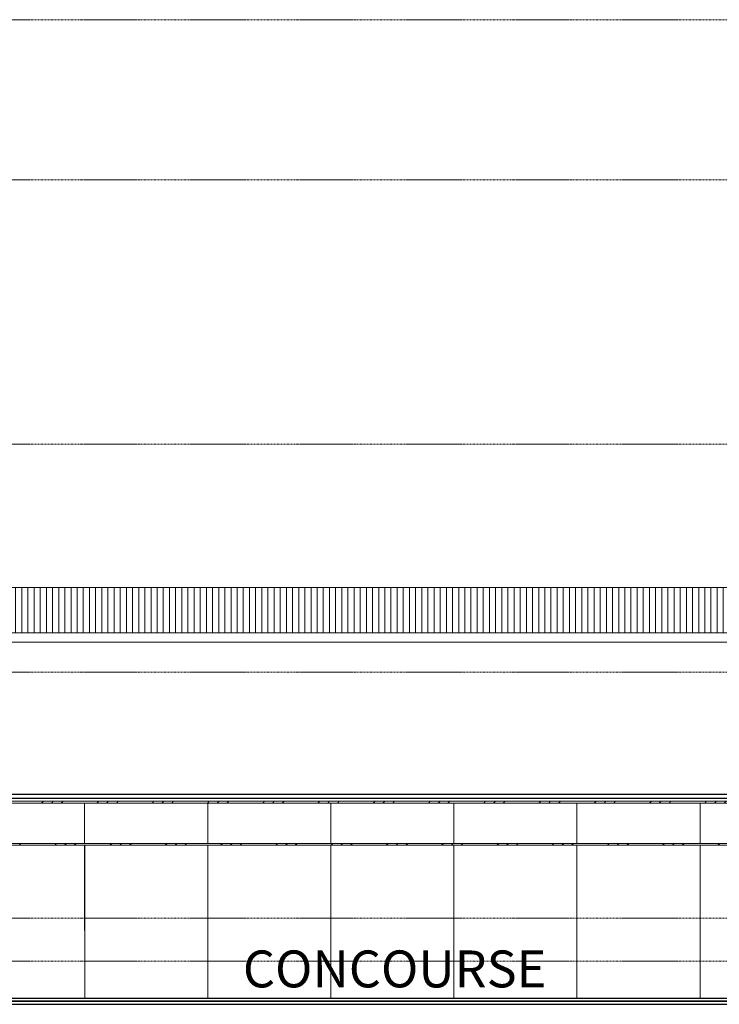
# Model space of a CAD drawing. Units: centimetres. Extents: x 312163 to 445447, y -35152 to 6273.
# Drawn here: x 395503 to 396640, y -5992 to -4392 of the extents above; entities that cross this region are included whole.
import ezdxf

# ---------------------------------------------------------------- set-up
doc = ezdxf.new("R2010")
doc.units = ezdxf.units.CM
doc.header["$LTSCALE"] = 10
doc.linetypes.add('AXES', pattern=[0.54, 0.3, -0.08, 0.08, -0.08])
for name, color, linetype, lineweight in [('AMP_ESQUADRIAS VISTA', 1, 'Continuous', 9), ('IFR-AP-TPS_AMP-CORTE BB$0$AR-ESTRUTURAL', 4, 'Continuous', 9), ('IFR-AP-TPS_AMP-CORTE BB$0$INFRAERO - TPS NOVO - 02 - 2_ PAVIMENTO_rvt-1-H$0$A-ROOFOTM', 4, 'Continuous', 9), ('IFR-AP-TPS_AMP-CORTE BB$0$INFRAERO - TPS NOVO - 02 - 2_ PAVIMENTO_rvt-1-H$0$A-ROOFPAM', 8, 'Continuous', 9), ('IFR-AP-TPS_AMP-CORTE BB$0$INFRAERO - TPS NOVO - 02 - 2_ PAVIMENTO_rvt-1-H$0$MONTANTE', 1, 'Continuous', 9), ('IFR-AP-TPS_AMP-CORTE BB$0$INFRAERO - TPS NOVO - 02 - 2_ PAVIMENTO_rvt-1-H$0$PAREDE VIDRO', 1, 'Continuous', 9), ('MALHA', 250, 'Continuous', 9)]:
    doc.layers.add(name, color=color, linetype=linetype, lineweight=lineweight)
for name, color, linetype in [('AMP_ESTRUTURA VISTA', 1, 'Continuous'), ('AMP_FORRO', 2, 'Continuous'), ('AMP_PISO', 3, 'Continuous'), ('IFR-AP-TPS_AMP-CORTE BB$0$A-TXT1', 2, 'Continuous')]:
    doc.layers.add(name, color=color, linetype=linetype)
doc.styles.add('ARIAL', font='arial.ttf')
pattern_1 = [(45, (36813.275, 731.305), (-44.90128, 44.90128), []), (45, (36829.15, 731.305), (7e-15, 89.80256), []), (45, (36797.4, 731.305), (7e-15, 89.80256), [])]

# ---------------------------------------------------------------- blocks, each defined once
blk = doc.blocks.new('IFR-AP-TPS_AMP-CORTE BB$0$INFRAERO - TPS NOVO - 02 - 2_ PAVIMENTO_rvt-1-H$0$System Panel - Glazed-V33-H')
at = {"layer": 'IFR-AP-TPS_AMP-CORTE BB$0$INFRAERO - TPS NOVO - 02 - 2_ PAVIMENTO_rvt-1-H$0$PAREDE VIDRO', "color": 10}
blk.add_line((31492.2, 669.7), (31492.2, 808.5), dxfattribs=at)
blk = doc.blocks.new('IFR-AP-TPS_AMP-CORTE BB$0$INFRAERO - TPS NOVO - 02 - 2_ PAVIMENTO_rvt-1-H$0$System Panel - Glazed-V35-H')
at = {"layer": 'IFR-AP-TPS_AMP-CORTE BB$0$INFRAERO - TPS NOVO - 02 - 2_ PAVIMENTO_rvt-1-H$0$PAREDE VIDRO', "color": 10}
for p, q in [((31692.2, 808.5), (31692.2, 669.4)), ((31892.2, 669.1), (31892.2, 808.5))]:
    blk.add_line(p, q, dxfattribs=at)
blk = doc.blocks.new('IFR-AP-TPS_AMP-CORTE BB$0$INFRAERO - TPS NOVO - 02 - 2_ PAVIMENTO_rvt-1-H$0$System Panel - Glazed-V37-H')
at = {"layer": 'IFR-AP-TPS_AMP-CORTE BB$0$INFRAERO - TPS NOVO - 02 - 2_ PAVIMENTO_rvt-1-H$0$PAREDE VIDRO', "color": 10}
for p, q in [((32092.2, 808.5), (32092.2, 668.8)), ((32292.2, 668.6), (32292.2, 808.5))]:
    blk.add_line(p, q, dxfattribs=at)
blk = doc.blocks.new('IFR-AP-TPS_AMP-CORTE BB$0$INFRAERO - TPS NOVO - 02 - 2_ PAVIMENTO_rvt-1-H$0$System Panel - Glazed-V39-H')
at = {"layer": 'IFR-AP-TPS_AMP-CORTE BB$0$INFRAERO - TPS NOVO - 02 - 2_ PAVIMENTO_rvt-1-H$0$PAREDE VIDRO', "color": 10}
blk.add_line((32492.2, 808.5), (32492.2, 579.1), dxfattribs=at)
blk = doc.blocks.new('IFR-AP-TPS_AMP-CORTE BB$0$INFRAERO - TPS NOVO - 02 - 2_ PAVIMENTO_rvt-1-H$0$System Panel - Glazed-417580-H')
at = {"layer": 'IFR-AP-TPS_AMP-CORTE BB$0$INFRAERO - TPS NOVO - 02 - 2_ PAVIMENTO_rvt-1-H$0$PAREDE VIDRO', "color": 10}
blk.add_line((17292.2, 811.5), (17292.2, 877), dxfattribs=at)
blk = doc.blocks.new('IFR-AP-TPS_AMP-CORTE BB$0$INFRAERO - TPS NOVO - 02 - 2_ PAVIMENTO_rvt-1-H$0$System Panel - Glazed-V60-H')
at = {"layer": 'IFR-AP-TPS_AMP-CORTE BB$0$INFRAERO - TPS NOVO - 02 - 2_ PAVIMENTO_rvt-1-H$0$PAREDE VIDRO', "color": 10}
for p, q in [((17292.2, 877), (17292.2, 811.5)), ((17492.2, 811.5), (17492.2, 877))]:
    blk.add_line(p, q, dxfattribs=at)
blk = doc.blocks.new('IFR-AP-TPS_AMP-CORTE BB$0$INFRAERO - TPS NOVO - 02 - 2_ PAVIMENTO_rvt-1-H$0$System Panel - Glazed-V61-H')
at = {"layer": 'IFR-AP-TPS_AMP-CORTE BB$0$INFRAERO - TPS NOVO - 02 - 2_ PAVIMENTO_rvt-1-H$0$PAREDE VIDRO', "color": 10}
blk.add_line((19892.2, 877), (19892.2, 811.5), dxfattribs=at)
blk = doc.blocks.new('IFR-AP-TPS_AMP-CORTE BB$0$INFRAERO - TPS NOVO - 02 - 2_ PAVIMENTO_rvt-1-H$0$Rectangular Mullion - 30mm Square-V218-H')
at = {"layer": 'IFR-AP-TPS_AMP-CORTE BB$0$INFRAERO - TPS NOVO - 02 - 2_ PAVIMENTO_rvt-1-H$0$MONTANTE'}
h = blk.add_hatch(dxfattribs=at)
h.set_pattern_fill('FP_12', color=256, style=0, pattern_type=2)
h.set_pattern_definition(pattern_1)
h.paths.add_polyline_path([(48728.7, 877), (48892.2, 877), (48892.2, 880), (48728.7, 880)], flags=0)
at = {"layer": 'IFR-AP-TPS_AMP-CORTE BB$0$INFRAERO - TPS NOVO - 02 - 2_ PAVIMENTO_rvt-1-H$0$MONTANTE', "color": 10}
for p, q in [((48892.2, 880), (48728.7, 880)), ((48728.7, 877), (48892.2, 877))]:
    blk.add_line(p, q, dxfattribs=at)
blk = doc.blocks.new('IFR-AP-TPS_AMP-CORTE BB$0$INFRAERO - TPS NOVO - 02 - 2_ PAVIMENTO_rvt-1-H$0$Rectangular Mullion - 30mm Square-V219-H')
at = {"layer": 'IFR-AP-TPS_AMP-CORTE BB$0$INFRAERO - TPS NOVO - 02 - 2_ PAVIMENTO_rvt-1-H$0$MONTANTE'}
h = blk.add_hatch(dxfattribs=at)
h.set_pattern_fill('FP_12', color=256, style=0, pattern_type=2)
h.set_pattern_definition(pattern_1)
h.paths.add_polyline_path([(48892.2, 877), (49092.2, 877), (49092.2, 880), (48892.2, 880)], flags=0)
at = {"layer": 'IFR-AP-TPS_AMP-CORTE BB$0$INFRAERO - TPS NOVO - 02 - 2_ PAVIMENTO_rvt-1-H$0$MONTANTE', "color": 10}
for p, q in [((49092.2, 880), (48892.2, 880)), ((48892.2, 877), (49092.2, 877))]:
    blk.add_line(p, q, dxfattribs=at)
blk = doc.blocks.new('IFR-AP-TPS_AMP-CORTE BB$0$INFRAERO - TPS NOVO - 02 - 2_ PAVIMENTO_rvt-1-H$0$Rectangular Mullion - 30mm Square-V220-H')
at = {"layer": 'IFR-AP-TPS_AMP-CORTE BB$0$INFRAERO - TPS NOVO - 02 - 2_ PAVIMENTO_rvt-1-H$0$MONTANTE'}
h = blk.add_hatch(dxfattribs=at)
h.set_pattern_fill('FP_12', color=256, style=0, pattern_type=2)
h.set_pattern_definition(pattern_1)
h.paths.add_polyline_path([(49228, 877), (49292.2, 877), (49292.2, 880), (49092.2, 880), (49092.2, 877)], flags=0)
at = {"layer": 'IFR-AP-TPS_AMP-CORTE BB$0$INFRAERO - TPS NOVO - 02 - 2_ PAVIMENTO_rvt-1-H$0$MONTANTE', "color": 10}
for p, q in [((49292.2, 880), (49092.2, 880)), ((49092.2, 877), (49292.2, 877))]:
    blk.add_line(p, q, dxfattribs=at)
blk = doc.blocks.new('IFR-AP-TPS_AMP-CORTE BB$0$INFRAERO - TPS NOVO - 02 - 2_ PAVIMENTO_rvt-1-H$0$Rectangular Mullion - 30mm Square-V221-H')
at = {"layer": 'IFR-AP-TPS_AMP-CORTE BB$0$INFRAERO - TPS NOVO - 02 - 2_ PAVIMENTO_rvt-1-H$0$MONTANTE'}
h = blk.add_hatch(dxfattribs=at)
h.set_pattern_fill('FP_12', color=256, style=0, pattern_type=2)
h.set_pattern_definition(pattern_1)
h.paths.add_polyline_path([(49292.2, 877), (49492.2, 877), (49492.2, 880), (49292.2, 880)], flags=0)
at = {"layer": 'IFR-AP-TPS_AMP-CORTE BB$0$INFRAERO - TPS NOVO - 02 - 2_ PAVIMENTO_rvt-1-H$0$MONTANTE', "color": 10}
for p, q in [((49492.2, 880), (49292.2, 880)), ((49292.2, 877), (49492.2, 877))]:
    blk.add_line(p, q, dxfattribs=at)
blk = doc.blocks.new('IFR-AP-TPS_AMP-CORTE BB$0$INFRAERO - TPS NOVO - 02 - 2_ PAVIMENTO_rvt-1-H$0$Rectangular Mullion - 30mm Square-V222-H')
at = {"layer": 'IFR-AP-TPS_AMP-CORTE BB$0$INFRAERO - TPS NOVO - 02 - 2_ PAVIMENTO_rvt-1-H$0$MONTANTE'}
h = blk.add_hatch(dxfattribs=at)
h.set_pattern_fill('FP_12', color=256, style=0, pattern_type=2)
h.set_pattern_definition(pattern_1)
h.paths.add_polyline_path([(49572.8, 877), (49692.2, 877), (49692.2, 880), (49492.2, 880), (49492.2, 877)], flags=0)
at = {"layer": 'IFR-AP-TPS_AMP-CORTE BB$0$INFRAERO - TPS NOVO - 02 - 2_ PAVIMENTO_rvt-1-H$0$MONTANTE', "color": 10}
for p, q in [((49692.2, 880), (49492.2, 880)), ((49492.2, 877), (49692.2, 877))]:
    blk.add_line(p, q, dxfattribs=at)
blk = doc.blocks.new('IFR-AP-TPS_AMP-CORTE BB$0$INFRAERO - TPS NOVO - 02 - 2_ PAVIMENTO_rvt-1-H$0$Rectangular Mullion - 30mm Square-V223-H')
at = {"layer": 'IFR-AP-TPS_AMP-CORTE BB$0$INFRAERO - TPS NOVO - 02 - 2_ PAVIMENTO_rvt-1-H$0$MONTANTE'}
h = blk.add_hatch(dxfattribs=at)
h.set_pattern_fill('FP_12', color=256, style=0, pattern_type=2)
h.set_pattern_definition(pattern_1)
h.paths.add_polyline_path([(49692.2, 877), (49892.2, 877), (49892.2, 880), (49692.2, 880)], flags=0)
at = {"layer": 'IFR-AP-TPS_AMP-CORTE BB$0$INFRAERO - TPS NOVO - 02 - 2_ PAVIMENTO_rvt-1-H$0$MONTANTE', "color": 10}
for p, q in [((49892.2, 880), (49692.2, 880)), ((49692.2, 877), (49892.2, 877))]:
    blk.add_line(p, q, dxfattribs=at)
blk = doc.blocks.new('IFR-AP-TPS_AMP-CORTE BB$0$INFRAERO - TPS NOVO - 02 - 2_ PAVIMENTO_rvt-1-H$0$Rectangular Mullion - 30mm Square-V224-H')
at = {"layer": 'IFR-AP-TPS_AMP-CORTE BB$0$INFRAERO - TPS NOVO - 02 - 2_ PAVIMENTO_rvt-1-H$0$MONTANTE'}
h = blk.add_hatch(dxfattribs=at)
h.set_pattern_fill('FP_12', color=256, style=0, pattern_type=2)
h.set_pattern_definition(pattern_1)
h.paths.add_polyline_path([(49917.7, 877), (50053.7, 877), (50053.7, 880), (49892.2, 880), (49892.2, 877)], flags=0)
at = {"layer": 'IFR-AP-TPS_AMP-CORTE BB$0$INFRAERO - TPS NOVO - 02 - 2_ PAVIMENTO_rvt-1-H$0$MONTANTE', "color": 10}
for p, q in [((50053.7, 880), (49892.2, 880)), ((49892.2, 877), (50053.7, 877))]:
    blk.add_line(p, q, dxfattribs=at)
blk = doc.blocks.new('IFR-AP-TPS_AMP-CORTE BB$0$INFRAERO - TPS NOVO - 02 - 2_ PAVIMENTO_rvt-1-H$0$Rectangular Mullion - 30mm Square-V493-H')
at = {"layer": 'IFR-AP-TPS_AMP-CORTE BB$0$INFRAERO - TPS NOVO - 02 - 2_ PAVIMENTO_rvt-1-H$0$MONTANTE'}
h = blk.add_hatch(dxfattribs=at)
h.set_pattern_fill('FP_12', color=256, style=0, pattern_type=2)
h.set_pattern_definition(pattern_1)
h.paths.add_polyline_path([(48728.7, 808.5), (48892.2, 808.5), (48892.2, 811.5), (48728.7, 811.5)], flags=0)
at = {"layer": 'IFR-AP-TPS_AMP-CORTE BB$0$INFRAERO - TPS NOVO - 02 - 2_ PAVIMENTO_rvt-1-H$0$MONTANTE', "color": 10}
for p, q in [((48892.2, 811.5), (48728.7, 811.5)), ((48728.7, 808.5), (48892.2, 808.5))]:
    blk.add_line(p, q, dxfattribs=at)
blk = doc.blocks.new('IFR-AP-TPS_AMP-CORTE BB$0$INFRAERO - TPS NOVO - 02 - 2_ PAVIMENTO_rvt-1-H$0$Rectangular Mullion - 30mm Square-V494-H')
at = {"layer": 'IFR-AP-TPS_AMP-CORTE BB$0$INFRAERO - TPS NOVO - 02 - 2_ PAVIMENTO_rvt-1-H$0$MONTANTE'}
h = blk.add_hatch(dxfattribs=at)
h.set_pattern_fill('FP_12', color=256, style=0, pattern_type=2)
h.set_pattern_definition(pattern_1)
h.paths.add_polyline_path([(48892.2, 808.5), (49092.2, 808.5), (49092.2, 811.5), (48892.2, 811.5)], flags=0)
at = {"layer": 'IFR-AP-TPS_AMP-CORTE BB$0$INFRAERO - TPS NOVO - 02 - 2_ PAVIMENTO_rvt-1-H$0$MONTANTE', "color": 10}
for p, q in [((49092.2, 811.5), (48892.2, 811.5)), ((48892.2, 808.5), (49092.2, 808.5))]:
    blk.add_line(p, q, dxfattribs=at)
blk = doc.blocks.new('IFR-AP-TPS_AMP-CORTE BB$0$INFRAERO - TPS NOVO - 02 - 2_ PAVIMENTO_rvt-1-H$0$Rectangular Mullion - 30mm Square-V495-H')
at = {"layer": 'IFR-AP-TPS_AMP-CORTE BB$0$INFRAERO - TPS NOVO - 02 - 2_ PAVIMENTO_rvt-1-H$0$MONTANTE'}
h = blk.add_hatch(dxfattribs=at)
h.set_pattern_fill('FP_12', color=256, style=0, pattern_type=2)
h.set_pattern_definition(pattern_1)
h.paths.add_polyline_path([(49228, 808.5), (49292.2, 808.5), (49292.2, 811.5), (49092.2, 811.5), (49092.2, 808.5)], flags=0)
at = {"layer": 'IFR-AP-TPS_AMP-CORTE BB$0$INFRAERO - TPS NOVO - 02 - 2_ PAVIMENTO_rvt-1-H$0$MONTANTE', "color": 10}
for p, q in [((49292.2, 811.5), (49092.2, 811.5)), ((49092.2, 808.5), (49292.2, 808.5))]:
    blk.add_line(p, q, dxfattribs=at)
blk = doc.blocks.new('IFR-AP-TPS_AMP-CORTE BB$0$INFRAERO - TPS NOVO - 02 - 2_ PAVIMENTO_rvt-1-H$0$Rectangular Mullion - 30mm Square-V496-H')
at = {"layer": 'IFR-AP-TPS_AMP-CORTE BB$0$INFRAERO - TPS NOVO - 02 - 2_ PAVIMENTO_rvt-1-H$0$MONTANTE'}
h = blk.add_hatch(dxfattribs=at)
h.set_pattern_fill('FP_12', color=256, style=0, pattern_type=2)
h.set_pattern_definition(pattern_1)
h.paths.add_polyline_path([(49292.2, 808.5), (49492.2, 808.5), (49492.2, 811.5), (49292.2, 811.5)], flags=0)
at = {"layer": 'IFR-AP-TPS_AMP-CORTE BB$0$INFRAERO - TPS NOVO - 02 - 2_ PAVIMENTO_rvt-1-H$0$MONTANTE', "color": 10}
for p, q in [((49492.2, 811.5), (49292.2, 811.5)), ((49292.2, 808.5), (49492.2, 808.5))]:
    blk.add_line(p, q, dxfattribs=at)
blk = doc.blocks.new('IFR-AP-TPS_AMP-CORTE BB$0$INFRAERO - TPS NOVO - 02 - 2_ PAVIMENTO_rvt-1-H$0$Rectangular Mullion - 30mm Square-V497-H')
at = {"layer": 'IFR-AP-TPS_AMP-CORTE BB$0$INFRAERO - TPS NOVO - 02 - 2_ PAVIMENTO_rvt-1-H$0$MONTANTE'}
h = blk.add_hatch(dxfattribs=at)
h.set_pattern_fill('FP_12', color=256, style=0, pattern_type=2)
h.set_pattern_definition(pattern_1)
h.paths.add_polyline_path([(49572.8, 808.5), (49692.2, 808.5), (49692.2, 811.5), (49492.2, 811.5), (49492.2, 808.5)], flags=0)
at = {"layer": 'IFR-AP-TPS_AMP-CORTE BB$0$INFRAERO - TPS NOVO - 02 - 2_ PAVIMENTO_rvt-1-H$0$MONTANTE', "color": 10}
for p, q in [((49692.2, 811.5), (49492.2, 811.5)), ((49492.2, 808.5), (49692.2, 808.5))]:
    blk.add_line(p, q, dxfattribs=at)
blk = doc.blocks.new('IFR-AP-TPS_AMP-CORTE BB$0$INFRAERO - TPS NOVO - 02 - 2_ PAVIMENTO_rvt-1-H$0$Rectangular Mullion - 30mm Square-V498-H')
at = {"layer": 'IFR-AP-TPS_AMP-CORTE BB$0$INFRAERO - TPS NOVO - 02 - 2_ PAVIMENTO_rvt-1-H$0$MONTANTE'}
h = blk.add_hatch(dxfattribs=at)
h.set_pattern_fill('FP_12', color=256, style=0, pattern_type=2)
h.set_pattern_definition(pattern_1)
h.paths.add_polyline_path([(49745.3, 808.5), (49892.2, 808.5), (49892.2, 811.5), (49692.2, 811.5), (49692.2, 808.5)], flags=0)
at = {"layer": 'IFR-AP-TPS_AMP-CORTE BB$0$INFRAERO - TPS NOVO - 02 - 2_ PAVIMENTO_rvt-1-H$0$MONTANTE', "color": 10}
for p, q in [((49892.2, 811.5), (49692.2, 811.5)), ((49692.2, 808.5), (49892.2, 808.5))]:
    blk.add_line(p, q, dxfattribs=at)
blk = doc.blocks.new('IFR-AP-TPS_AMP-CORTE BB$0$INFRAERO - TPS NOVO - 02 - 2_ PAVIMENTO_rvt-1-H$0$Rectangular Mullion - 30mm Square-V499-H')
at = {"layer": 'IFR-AP-TPS_AMP-CORTE BB$0$INFRAERO - TPS NOVO - 02 - 2_ PAVIMENTO_rvt-1-H$0$MONTANTE'}
h = blk.add_hatch(dxfattribs=at)
h.set_pattern_fill('FP_12', color=256, style=0, pattern_type=2)
h.set_pattern_definition(pattern_1)
h.paths.add_polyline_path([(49917.7, 808.5), (50053.7, 808.5), (50053.7, 811.5), (49892.2, 811.5), (49892.2, 808.5)], flags=0)
at = {"layer": 'IFR-AP-TPS_AMP-CORTE BB$0$INFRAERO - TPS NOVO - 02 - 2_ PAVIMENTO_rvt-1-H$0$MONTANTE', "color": 10}
for p, q in [((50053.7, 811.5), (49892.2, 811.5)), ((49892.2, 808.5), (50053.7, 808.5))]:
    blk.add_line(p, q, dxfattribs=at)
blk = doc.blocks.new('CHAMDAS')
at = {"layer": 'MALHA', "color": 252, "linetype": 'AXES'}
for p, q in [((348481.7, -4942.9), (414033, -4942.9)), ((348481.7, -5202.9), (414033, -5202.9)), ((348481.7, -5632.9), (414033, -5632.9)), ((348481.7, -6002.9), (414033, -6002.9)), ((348481.7, -6402.9), (413270, -6402.9)), ((348481.7, -6472.9), (413270, -6472.9)), ((348481.7, -6542.9), (413270, -6542.9))]:
    blk.add_line(p, q, dxfattribs=at)

msp = doc.modelspace()

# ---------------------------------------------------------------- hatches: boundary and pattern name
at = {"layer": 'IFR-AP-TPS_AMP-CORTE BB$0$INFRAERO - TPS NOVO - 02 - 2_ PAVIMENTO_rvt-1-H$0$A-ROOFPAM'}
h = msp.add_hatch(dxfattribs=at)
h.set_pattern_fill('_USER', color=251, scale=10, angle=90, style=0, pattern_type=0)
h.set_pattern_definition([(90, (346716.047, -6541.985), (-10, 6e-16), [])])
h.paths.add_polyline_path([(403188.3, -5388.4), (403188.3, -5317), (403188.3, -5316.1), (403188.3, -5314.5), (369868.3, -5314.5), (369868.3, -5342), (369869.8, -5342), (369869.8, -5347), (369868.3, -5347), (369868.3, -5388.4), (400082.3, -5388.4)])

# ---------------------------------------------------------------- linework, layer by layer
at = {"layer": 'AMP_ESTRUTURA VISTA'}
msp.add_lwpolyline([(383697.3, -5987), (383697.3, -5982), (403398.3, -5982)], dxfattribs=at)
at = {"layer": 'AMP_FORRO'}
for p, q in [((403188.3, -5651.3), (371001.3, -5651.3)), ((371001.3, -5657), (403188.3, -5657))]:
    msp.add_line(p, q, dxfattribs=at)
at = {"layer": 'AMP_PISO', "color": 1}
msp.add_line((383782.3, -5992), (403178.3, -5992), dxfattribs=at)
at = {"layer": 'IFR-AP-TPS_AMP-CORTE BB$0$AR-ESTRUTURAL', "lineweight": 35}
msp.add_line((383702.3, -5987), (403198.3, -5987), dxfattribs=at)
at = {"layer": 'IFR-AP-TPS_AMP-CORTE BB$0$INFRAERO - TPS NOVO - 02 - 2_ PAVIMENTO_rvt-1-H$0$A-ROOFOTM', "color": 1}
msp.add_line((403208.3, -5314.5), (369868.3, -5314.5), dxfattribs=at)
at = {"layer": 'IFR-AP-TPS_AMP-CORTE BB$0$INFRAERO - TPS NOVO - 02 - 2_ PAVIMENTO_rvt-1-H$0$A-ROOFOTM', "color": 2}
for p, q in [((403188.3, -5388.4), (369848.3, -5388.4)), ((369848.3, -5403.4), (403188.3, -5403.4))]:
    msp.add_line(p, q, dxfattribs=at)
at = {"layer": 'IFR-AP-TPS_AMP-CORTE BB$0$INFRAERO - TPS NOVO - 02 - 2_ PAVIMENTO_rvt-1-H$0$PAREDE VIDRO'}
for p, q in [((395608.3, -5733.5), (395608.3, -5982)), ((395808.3, -5982), (395808.3, -5733.5)), ((396008.3, -5733.5), (396008.3, -5982)), ((396208.3, -5982), (396208.3, -5733.5)), ((396408.3, -5733.5), (396408.3, -5982)), ((396608.3, -5982), (396608.3, -5733.5))]:
    msp.add_line(p, q, dxfattribs=at)

# ---------------------------------------------------------------- block references
at = {"layer": 'AMP_ESQUADRIAS VISTA', "color": 1}
for name in ['IFR-AP-TPS_AMP-CORTE BB$0$INFRAERO - TPS NOVO - 02 - 2_ PAVIMENTO_rvt-1-H$0$Rectangular Mullion - 30mm Square-V218-H', 'IFR-AP-TPS_AMP-CORTE BB$0$INFRAERO - TPS NOVO - 02 - 2_ PAVIMENTO_rvt-1-H$0$Rectangular Mullion - 30mm Square-V219-H', 'IFR-AP-TPS_AMP-CORTE BB$0$INFRAERO - TPS NOVO - 02 - 2_ PAVIMENTO_rvt-1-H$0$Rectangular Mullion - 30mm Square-V220-H', 'IFR-AP-TPS_AMP-CORTE BB$0$INFRAERO - TPS NOVO - 02 - 2_ PAVIMENTO_rvt-1-H$0$Rectangular Mullion - 30mm Square-V221-H', 'IFR-AP-TPS_AMP-CORTE BB$0$INFRAERO - TPS NOVO - 02 - 2_ PAVIMENTO_rvt-1-H$0$Rectangular Mullion - 30mm Square-V222-H', 'IFR-AP-TPS_AMP-CORTE BB$0$INFRAERO - TPS NOVO - 02 - 2_ PAVIMENTO_rvt-1-H$0$Rectangular Mullion - 30mm Square-V223-H', 'IFR-AP-TPS_AMP-CORTE BB$0$INFRAERO - TPS NOVO - 02 - 2_ PAVIMENTO_rvt-1-H$0$Rectangular Mullion - 30mm Square-V224-H', 'IFR-AP-TPS_AMP-CORTE BB$0$INFRAERO - TPS NOVO - 02 - 2_ PAVIMENTO_rvt-1-H$0$Rectangular Mullion - 30mm Square-V493-H', 'IFR-AP-TPS_AMP-CORTE BB$0$INFRAERO - TPS NOVO - 02 - 2_ PAVIMENTO_rvt-1-H$0$Rectangular Mullion - 30mm Square-V494-H', 'IFR-AP-TPS_AMP-CORTE BB$0$INFRAERO - TPS NOVO - 02 - 2_ PAVIMENTO_rvt-1-H$0$Rectangular Mullion - 30mm Square-V495-H', 'IFR-AP-TPS_AMP-CORTE BB$0$INFRAERO - TPS NOVO - 02 - 2_ PAVIMENTO_rvt-1-H$0$Rectangular Mullion - 30mm Square-V496-H', 'IFR-AP-TPS_AMP-CORTE BB$0$INFRAERO - TPS NOVO - 02 - 2_ PAVIMENTO_rvt-1-H$0$Rectangular Mullion - 30mm Square-V497-H', 'IFR-AP-TPS_AMP-CORTE BB$0$INFRAERO - TPS NOVO - 02 - 2_ PAVIMENTO_rvt-1-H$0$Rectangular Mullion - 30mm Square-V498-H', 'IFR-AP-TPS_AMP-CORTE BB$0$INFRAERO - TPS NOVO - 02 - 2_ PAVIMENTO_rvt-1-H$0$Rectangular Mullion - 30mm Square-V499-H']:
    msp.add_blockref(name, (346716, -6542), dxfattribs=at)
at = {"layer": 'IFR-AP-TPS_AMP-CORTE BB$0$INFRAERO - TPS NOVO - 02 - 2_ PAVIMENTO_rvt-1-H$0$PAREDE VIDRO'}
for name, p in [('IFR-AP-TPS_AMP-CORTE BB$0$INFRAERO - TPS NOVO - 02 - 2_ PAVIMENTO_rvt-1-H$0$System Panel - Glazed-417580-H', (378316, -6542)), ('IFR-AP-TPS_AMP-CORTE BB$0$INFRAERO - TPS NOVO - 02 - 2_ PAVIMENTO_rvt-1-H$0$System Panel - Glazed-V60-H', (378316, -6542)), ('IFR-AP-TPS_AMP-CORTE BB$0$INFRAERO - TPS NOVO - 02 - 2_ PAVIMENTO_rvt-1-H$0$System Panel - Glazed-V60-H', (378516, -6542)), ('IFR-AP-TPS_AMP-CORTE BB$0$INFRAERO - TPS NOVO - 02 - 2_ PAVIMENTO_rvt-1-H$0$System Panel - Glazed-V60-H', (378716, -6542)), ('IFR-AP-TPS_AMP-CORTE BB$0$INFRAERO - TPS NOVO - 02 - 2_ PAVIMENTO_rvt-1-H$0$System Panel - Glazed-V60-H', (378916, -6542)), ('IFR-AP-TPS_AMP-CORTE BB$0$INFRAERO - TPS NOVO - 02 - 2_ PAVIMENTO_rvt-1-H$0$System Panel - Glazed-V60-H', (379116, -6542)), ('IFR-AP-TPS_AMP-CORTE BB$0$INFRAERO - TPS NOVO - 02 - 2_ PAVIMENTO_rvt-1-H$0$System Panel - Glazed-V61-H', (376716, -6542)), ('IFR-AP-TPS_AMP-CORTE BB$0$INFRAERO - TPS NOVO - 02 - 2_ PAVIMENTO_rvt-1-H$0$System Panel - Glazed-V33-H', (364116, -6542)), ('IFR-AP-TPS_AMP-CORTE BB$0$INFRAERO - TPS NOVO - 02 - 2_ PAVIMENTO_rvt-1-H$0$System Panel - Glazed-V35-H', (364116, -6542)), ('IFR-AP-TPS_AMP-CORTE BB$0$INFRAERO - TPS NOVO - 02 - 2_ PAVIMENTO_rvt-1-H$0$System Panel - Glazed-V37-H', (364116, -6542)), ('IFR-AP-TPS_AMP-CORTE BB$0$INFRAERO - TPS NOVO - 02 - 2_ PAVIMENTO_rvt-1-H$0$System Panel - Glazed-V39-H', (364116, -6542))]:
    msp.add_blockref(name, p, dxfattribs=at)

# ---------------------------------------------------------------- texts
at = {"layer": 'IFR-AP-TPS_AMP-CORTE BB$0$A-TXT1', "color": 2, "insert": (395865.4, -5904.5), "char_height": 60, "width": 582.612, "attachment_point": 1, "style": 'ARIAL'}
msp.add_mtext('CONCOURSE', dxfattribs=at)

# ---------------------------------------------------------------- next in the draw order: block references
at = {"layer": 'AMP_ESTRUTURA VISTA'}
msp.add_blockref('CHAMDAS', (-8920.6, 550.9), dxfattribs=at)

doc.saveas('drawing.dxf')
